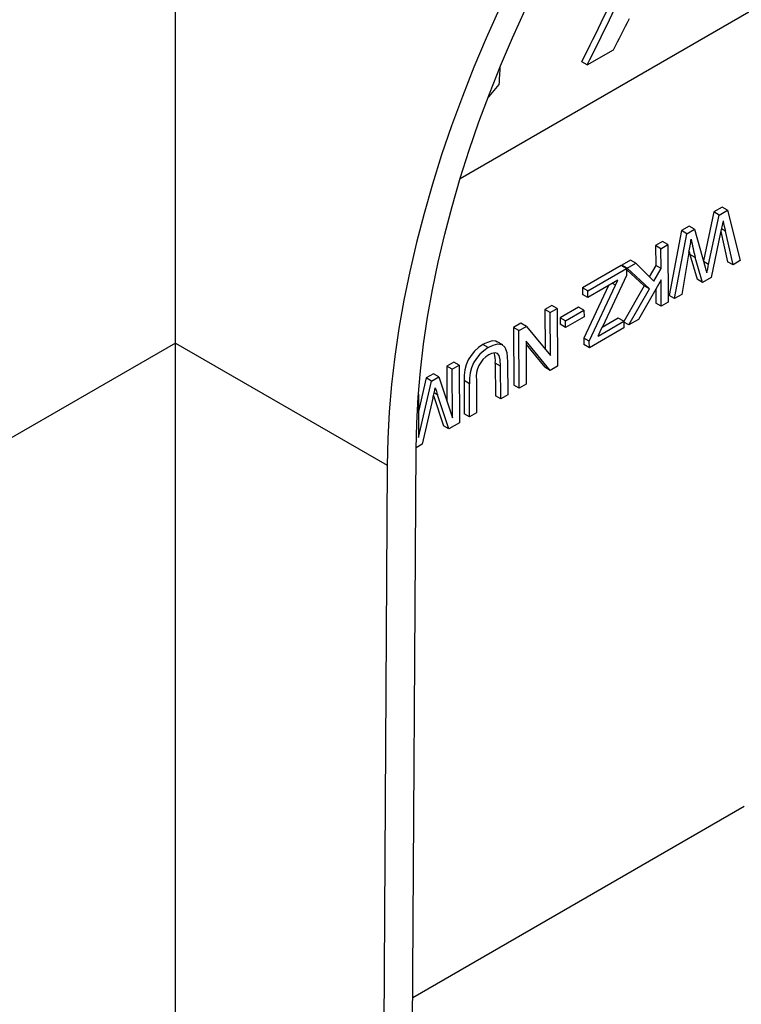
# Model space of a CAD drawing. Units: millimetres. Extents: x 70 to 4130, y 70 to 2900.
# Drawn here: x 3608 to 3656, y 2456 to 2520 of the extents above; entities that cross this region are included whole.
import ezdxf

# ---------------------------------------------------------------- set-up
doc = ezdxf.new("R2010")
doc.units = ezdxf.units.MM
doc.header["$LTSCALE"] = 10
doc.layers.add('HAURATON_PRODUCT_CONTOUR', color=7, linetype='Continuous', lineweight=25)

msp = doc.modelspace()

# ---------------------------------------------------------------- linework, layer by layer
at = {"layer": 'HAURATON_PRODUCT_CONTOUR'}
for p, q in [((3692.254, 2541.571), (3637.449, 2509.933)), ((3618.717, 2499.119), (3618.717, 2534.614)), ((3645.81, 2517.428), (3647.542, 2518.428)), ((3645.81, 2517.428), (3645.455, 2517.633)), ((3654.146, 2507.751), (3653.463, 2504.541)), ((3654.692, 2508.065), (3654.146, 2507.751)), ((3654.5, 2507.546), (3654.146, 2507.751)), ((3654.5, 2507.546), (3655.045, 2507.861)), ((3655.045, 2507.861), (3654.692, 2508.065)), ((3655.045, 2507.861), (3655.891, 2504.548)), ((3653.809, 2504.304), (3654.5, 2507.546)), ((3652.022, 2506.524), (3651.221, 2502.261)), ((3651.575, 2502.057), (3652.376, 2506.32)), ((3652.529, 2506.817), (3652.022, 2506.524)), ((3652.376, 2506.32), (3652.022, 2506.524)), ((3652.376, 2506.32), (3652.882, 2506.613)), ((3652.882, 2506.613), (3652.529, 2506.817)), ((3652.882, 2506.613), (3653.583, 2504.112)), ((3654.597, 2506.395), (3653.967, 2503.437)), ((3654.612, 2506.466), (3655.062, 2504.478)), ((3654.915, 2506.485), (3654.649, 2506.638)), ((3655.415, 2504.274), (3654.915, 2506.485)), ((3650.779, 2505.807), (3650.318, 2505.541)), ((3651.133, 2505.603), (3650.779, 2505.807)), ((3650.318, 2505.541), (3650.326, 2504.229)), ((3650.672, 2505.336), (3650.318, 2505.541)), ((3650.672, 2505.336), (3651.133, 2505.603)), ((3650.68, 2504.025), (3650.672, 2505.336)), ((3651.133, 2505.603), (3651.156, 2501.815)), ((3652.518, 2505.087), (3652.051, 2502.331)), ((3652.529, 2505.151), (3652.58, 2504.95)), ((3648.665, 2504.586), (3648.097, 2504.258)), ((3648.451, 2504.054), (3649.018, 2504.382)), ((3649.018, 2504.382), (3648.665, 2504.586)), ((3649.018, 2504.382), (3650.204, 2503.194)), ((3652.58, 2504.95), (3653.059, 2503.321)), ((3652.934, 2504.746), (3652.58, 2504.95)), ((3653.412, 2503.117), (3652.934, 2504.746)), ((3653.809, 2504.304), (3653.475, 2504.496)), ((3655.415, 2504.274), (3655.062, 2504.478)), ((3655.891, 2504.548), (3655.415, 2504.274)), ((3648.055, 2504.234), (3645.499, 2502.758)), ((3645.852, 2502.554), (3648.409, 2504.03)), ((3648.409, 2504.03), (3648.055, 2504.234)), ((3648.097, 2504.258), (3648.232, 2504.132)), ((3648.451, 2504.054), (3648.097, 2504.258)), ((3648.409, 2504.03), (3648.411, 2503.575)), ((3648.409, 2503.967), (3649.56, 2502.89)), ((3649.914, 2502.686), (3648.451, 2504.054)), ((3650.326, 2504.229), (3649.905, 2503.493)), ((3650.204, 2503.194), (3650.68, 2504.025)), ((3650.68, 2504.025), (3650.326, 2504.229)), ((3647.844, 2503.266), (3645.855, 2502.117)), ((3648.411, 2503.575), (3646.817, 2500.185)), ((3647.686, 2502.93), (3647.475, 2503.052)), ((3647.686, 2502.93), (3647.844, 2503.266)), ((3650.684, 2503.294), (3649.188, 2500.679)), ((3650.695, 2501.548), (3650.684, 2503.294)), ((3653.412, 2503.117), (3653.059, 2503.321)), ((3653.967, 2503.437), (3653.412, 2503.117)), ((3645.499, 2502.758), (3645.501, 2502.321)), ((3645.852, 2502.554), (3645.499, 2502.758)), ((3647.227, 2502.909), (3645.603, 2499.456)), ((3645.855, 2502.117), (3645.852, 2502.554)), ((3645.956, 2499.252), (3647.686, 2502.93)), ((3649.56, 2502.89), (3648.219, 2500.546)), ((3648.557, 2500.315), (3649.914, 2502.686)), ((3649.914, 2502.686), (3649.56, 2502.89)), ((3650.335, 2502.684), (3650.341, 2501.753)), ((3645.855, 2502.117), (3645.501, 2502.321)), ((3650.695, 2501.548), (3650.341, 2501.753)), ((3651.156, 2501.815), (3650.695, 2501.548)), ((3651.575, 2502.057), (3651.221, 2502.261)), ((3652.051, 2502.331), (3651.575, 2502.057)), ((3643.487, 2501.597), (3643.026, 2501.331)), ((3643.026, 2501.331), (3643.042, 2498.731)), ((3643.379, 2501.127), (3643.026, 2501.331)), ((3643.379, 2501.127), (3643.84, 2501.393)), ((3643.396, 2498.3), (3643.379, 2501.127)), ((3643.84, 2501.393), (3643.487, 2501.597)), ((3643.84, 2501.393), (3643.863, 2497.605)), ((3645.254, 2501.496), (3644.038, 2500.795)), ((3644.392, 2500.59), (3645.607, 2501.292)), ((3645.607, 2501.292), (3645.254, 2501.496)), ((3645.607, 2501.292), (3645.61, 2500.855)), ((3644.038, 2500.795), (3644.041, 2500.357)), ((3644.392, 2500.59), (3644.038, 2500.795)), ((3644.395, 2500.153), (3644.392, 2500.59)), ((3645.61, 2500.855), (3644.395, 2500.153)), ((3646.534, 2499.585), (3648.219, 2500.558)), ((3647.866, 2500.762), (3646.798, 2500.146)), ((3648.219, 2500.558), (3647.866, 2500.762)), ((3648.219, 2500.558), (3648.222, 2500.121)), ((3648.557, 2500.315), (3648.22, 2500.509)), ((3649.188, 2500.679), (3648.557, 2500.315)), ((3641.46, 2500.427), (3640.972, 2500.145)), ((3640.972, 2500.145), (3640.995, 2496.357)), ((3641.326, 2499.941), (3640.972, 2500.145)), ((3641.326, 2499.941), (3641.813, 2500.223)), ((3641.349, 2496.153), (3641.326, 2499.941)), ((3641.813, 2500.223), (3641.46, 2500.427)), ((3641.813, 2500.223), (3643.396, 2498.3)), ((3644.395, 2500.153), (3644.041, 2500.357)), ((3648.222, 2500.121), (3645.959, 2498.815)), ((3640.255, 2499.005), (3639.901, 2499.209)), ((3643.376, 2497.324), (3641.793, 2499.246)), ((3641.793, 2499.246), (3641.81, 2496.419)), ((3645.603, 2499.456), (3645.605, 2499.019)), ((3645.956, 2499.252), (3645.603, 2499.456)), ((3645.959, 2498.815), (3645.956, 2499.252)), ((3618.717, 2499.119), (3598.706, 2487.567)), ((3618.717, 2499.119), (3632.648, 2491.077)), ((3618.717, 2418.23), (3618.717, 2499.119)), ((3639.306, 2498.824), (3638.953, 2499.028)), ((3641.794, 2499.019), (3643.023, 2497.528)), ((3645.959, 2498.815), (3645.605, 2499.019)), ((3637.033, 2497.871), (3636.572, 2497.605)), ((3637.386, 2497.667), (3637.033, 2497.871)), ((3640.581, 2497.897), (3640.594, 2495.718)), ((3636.572, 2497.605), (3636.586, 2495.291)), ((3636.925, 2497.401), (3636.572, 2497.605)), ((3636.925, 2497.401), (3637.386, 2497.667)), ((3636.945, 2494.196), (3636.925, 2497.401)), ((3637.386, 2497.667), (3637.409, 2493.879)), ((3639.767, 2497.81), (3639.78, 2495.656)), ((3640.12, 2497.606), (3639.767, 2497.81)), ((3640.133, 2495.452), (3640.12, 2497.606)), ((3643.376, 2497.324), (3643.023, 2497.528)), ((3643.863, 2497.605), (3643.376, 2497.324)), ((3635.223, 2496.826), (3634.713, 2494.61)), ((3634.724, 2492.913), (3635.576, 2496.622)), ((3635.705, 2497.105), (3635.223, 2496.826)), ((3635.576, 2496.622), (3635.223, 2496.826)), ((3635.576, 2496.622), (3636.058, 2496.9)), ((3636.058, 2496.9), (3635.705, 2497.105)), ((3636.058, 2496.9), (3636.945, 2494.196)), ((3637.713, 2496.65), (3637.726, 2494.47)), ((3638.067, 2496.445), (3637.713, 2496.65)), ((3638.528, 2496.687), (3638.541, 2494.532)), ((3638.08, 2494.266), (3638.067, 2496.445)), ((3641.349, 2496.153), (3640.995, 2496.357)), ((3641.81, 2496.419), (3641.349, 2496.153)), ((3634.706, 2495.762), (3634.724, 2492.913)), ((3635.661, 2495.492), (3634.954, 2492.461)), ((3635.701, 2495.663), (3636.362, 2493.683)), ((3635.969, 2495.715), (3635.742, 2495.846)), ((3636.716, 2493.479), (3635.969, 2495.715)), ((3640.133, 2495.452), (3639.78, 2495.656)), ((3640.594, 2495.718), (3640.133, 2495.452)), ((3638.08, 2494.266), (3637.726, 2494.47)), ((3638.541, 2494.532), (3638.08, 2494.266)), ((3636.716, 2493.479), (3636.362, 2493.683)), ((3637.409, 2493.879), (3636.716, 2493.479)), ((3634.17, 2427.958), (3634.557, 2492.164)), ((3634.954, 2492.461), (3634.558, 2492.233)), ((3632.648, 2491.077), (3632.261, 2426.856)), ((3656.152, 2468.619), (3634.34, 2456.027))]:
    msp.add_line(p, q, dxfattribs=at)
at = {"layer": 'HAURATON_PRODUCT_CONTOUR', "flags": 128}
for points in [[(3640.034, 2521.099), (3639.175, 2519.194), (3638.365, 2517.278), (3637.604, 2515.356), (3636.894, 2513.43), (3636.236, 2511.503), (3635.631, 2509.578), (3635.079, 2507.658), (3634.583, 2505.745), (3634.141, 2503.844), (3633.756, 2501.956), (3633.427, 2500.085), (3633.156, 2498.233), (3632.942, 2496.404), (3632.786, 2494.599), (3632.688, 2492.823), (3632.648, 2491.077)], [(3634.557, 2492.164), (3634.596, 2493.844), (3634.691, 2495.553), (3634.843, 2497.29), (3635.051, 2499.051), (3635.315, 2500.833), (3635.635, 2502.635), (3636.011, 2504.452), (3636.44, 2506.282), (3636.924, 2508.123), (3637.461, 2509.971), (3638.05, 2511.823), (3638.69, 2513.677), (3639.381, 2515.53), (3640.121, 2517.378), (3640.909, 2519.219), (3641.745, 2521.05)], [(3639.309, 2515.277), (3639.374, 2515.364), (3640.025, 2516.152)], [(3654.761, 2507.166), (3654.72, 2506.973), (3654.679, 2506.781), (3654.638, 2506.588), (3654.597, 2506.395)], [(3653.688, 2503.736), (3653.718, 2503.878), (3653.749, 2504.02), (3653.779, 2504.162), (3653.809, 2504.304)], [(3639.89, 2499.192), (3639.812, 2499.247), (3639.557, 2499.264), (3639.085, 2499.1), (3638.953, 2499.028)], [(3639.306, 2498.824), (3639.628, 2498.981), (3639.937, 2499.063), (3640.205, 2499.029), (3640.405, 2498.862), (3640.531, 2498.513), (3640.581, 2497.897)], [(3640.12, 2497.606), (3640.098, 2498.027), (3640.029, 2498.311), (3639.919, 2498.441), (3639.761, 2498.491), (3639.523, 2498.446), (3639.345, 2498.359)]]:
    msp.add_lwpolyline(points, dxfattribs=at)
at = {"layer": 'HAURATON_PRODUCT_CONTOUR'}
for centre, radius, start, end in [((3854.95, 2552.058), 205.161, 192.63934, 192.83432), ((3626.025, 2510.02), 26.949, 349.4509, 351.32549), ((3667.862, 2508.688), 15.44, 190.19036, 194.79237), ((3666.617, 2507.562), 13.483, 194.82535, 196.48571), ((3247.694, 2687.798), 441.019, 334.73739, 334.82344), ((3640.228, 2496.851), 2.523, 120.37236, 184.58017), ((3640.549, 2496.664), 2.492, 119.92054, 185.03199), ((3640.202, 2496.904), 1.688, 120.50442, 187.41541), ((3638.325, 2497.967), 1.451, 353.77234, 20.53252), ((3583.378, 2507.664), 53.681, 346.89432, 347.6541), ((3660.486, 2503.816), 25.821, 197.18684, 198.28452)]:
    msp.add_arc(centre, radius, start, end, dxfattribs=at)
for centre, major_axis, ratio, start_param, end_param in [((3604.629, 2534.763), (36.809, 65.668), 0.585636, 4.779117, 4.867436), ((3604.629, 2534.763), (37.15, 66.276), 0.585636, 4.778435, 4.865933), ((3606.293, 2535.724), (38.326, 66.674), 0.578608, 4.784782, 4.814938), ((3600.791, 2532.548), (-15.865, 52.968), 0.68113, 4.202989, 4.225705)]:
    msp.add_ellipse(centre, major_axis=major_axis, ratio=ratio, start_param=start_param, end_param=end_param, dxfattribs=at)

doc.saveas('drawing.dxf')
